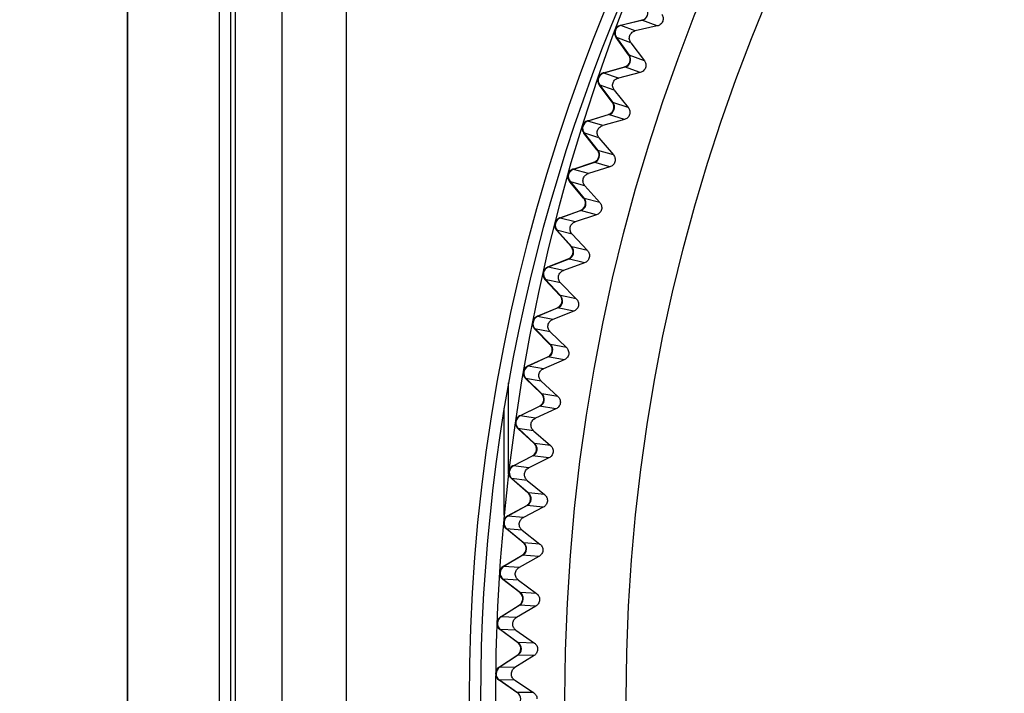
# Model space of a CAD drawing. Units: millimetres. Extents: x 57 to 827, y 22 to 579.
# Drawn here: x 472 to 485, y 264 to 273 of the extents above; entities that cross this region are included whole.
import ezdxf

# ---------------------------------------------------------------- set-up
doc = ezdxf.new("R2010")
doc.units = ezdxf.units.MM
doc.header["$LTSCALE"] = 46.255
doc.linetypes.add('PHANTOM', pattern=[0.8, 0.45, -0.05, 0.1, -0.05, 0.1, -0.05])
doc.layers.get('0').update_dxf_attribs({"linetype": 'CONTINUOUS'})
for name, color, linetype in [('3_ALL_AXIS', 7, 'CONTINUOUS'), ('5_ALL_CURVE', 7, 'CONTINUOUS'), ('DEFAULT_3', 7, 'PHANTOM')]:
    doc.layers.add(name, color=color, linetype=linetype)
doc.styles.get("Standard").update_dxf_attribs({"font": 'txt', "width": 0.8})
doc.dimstyles.new('DIMSTYLE_1', dxfattribs={"dimtxt": 2.5, "dimasz": 2.5, "dimexe": 2, "dimexo": 0.5, "dimtad": 1, "dimdec": 3, "dimlfac": 2, "dimdsep": 46, "dimtxsty": 'STANDARD', "dimblk": 'OPEN', "dimblk1": 'OPEN', "dimblk2": 'OPEN', "dimcen": 0.09, "dimadec": 0, "dimazin": 0, "dimtp": 0.3, "dimtm": 0.3, "dimtfac": 1, "dimtdec": 3, "dimtofl": 0, "dimtmove": 0, "dimatfit": 3, "dimldrblk": 'OPEN', "dimfxl": 1, "dimtolj": 1, "dimarcsym": 0})
doc.dimstyles.new('DIMSTYLE_5', dxfattribs={"dimtxt": 2.5, "dimasz": 2.5, "dimexe": 2, "dimexo": 0.5, "dimtad": 1, "dimdec": 3, "dimlfac": 2, "dimdsep": 46, "dimtxsty": 'STANDARD', "dimblk": 'OPEN', "dimblk1": 'OPEN', "dimblk2": 'OPEN', "dimcen": 0.09, "dimadec": 0, "dimazin": 0, "dimtp": 0.8, "dimtm": 0.8, "dimtfac": 1, "dimtdec": 3, "dimtofl": 0, "dimtmove": 0, "dimatfit": 3, "dimldrblk": 'OPEN', "dimfxl": 1, "dimtolj": 1, "dimarcsym": 0})
doc.dimstyles.new('DIMSTYLE_6', dxfattribs={"dimtxt": 2.5, "dimasz": 2.5, "dimexe": 2, "dimexo": 0.5, "dimtad": 1, "dimdec": 3, "dimlfac": 2, "dimdsep": 46, "dimtxsty": 'STANDARD', "dimblk": 'OPEN', "dimblk1": 'OPEN', "dimblk2": 'OPEN', "dimcen": 0.09, "dimadec": 0, "dimazin": 0, "dimtp": 0.5, "dimtm": 0.5, "dimtfac": 1, "dimtdec": 3, "dimtofl": 0, "dimtmove": 0, "dimatfit": 3, "dimldrblk": 'OPEN', "dimfxl": 1, "dimtolj": 1, "dimarcsym": 0})

# ---------------------------------------------------------------- blocks, each defined once
blk = doc.blocks.new('_DOT')
at = {"color": 0, "linetype": 'BYBLOCK'}
blk.add_line((-0.2, 0), (-1, 0), dxfattribs=at)
at = {"color": 0, "linetype": 'BYBLOCK', "const_width": 0.2}
blk.add_lwpolyline([(-0.1, 0, 1), (0.1, 0, 1)], format="xyb", close=True, dxfattribs=at)
blk = doc.blocks.new('_OPEN')
at = {"color": 0, "linetype": 'BYBLOCK'}
for p, q in [((0, 0), (-1, 0.2)), ((-1, -0.2), (0, 0)), ((-1, 0), (0, 0))]:
    blk.add_line(p, q, dxfattribs=at)
blk = doc.blocks.new('*D2')
at = {"color": 2, "linetype": 'CONTINUOUS'}
for p, q in [((473.66, 257.191), (473.66, 399.622)), ((533.66, 395.123), (533.66, 399.622)), ((473.66, 397.622), (503.66, 397.622)), ((533.66, 397.622), (503.66, 397.622))]:
    blk.add_line(p, q, dxfattribs=at)
at = {"color": 2, "linetype": 'CONTINUOUS', "xscale": 2.5, "yscale": 2.5, "zscale": 2.5, "rotation": 180}
blk.add_blockref('_OPEN', (473.66, 397.622), dxfattribs=at)
at = {"color": 2, "linetype": 'CONTINUOUS', "xscale": 2.5, "yscale": 2.5, "zscale": 2.5}
blk.add_blockref('_DOT', (533.66, 397.622), dxfattribs=at)
blk = doc.blocks.new('*D5')
at = {"color": 2, "linetype": 'CONTINUOUS'}
for p, q in [((523.886, 374.151), (443.41, 374.151)), ((445.41, 374.151), (445.41, 264.151)), ((445.41, 154.151), (445.41, 264.151)), ((526.554, 154.151), (443.41, 154.151))]:
    blk.add_line(p, q, dxfattribs=at)
at = {"color": 2, "linetype": 'CONTINUOUS', "xscale": 2.5, "yscale": 2.5, "zscale": 2.5}
for p, rotation in [((445.41, 374.151), 90), ((445.41, 154.151), 270)]:
    blk.add_blockref('_OPEN', p, dxfattribs=dict(at, rotation=rotation))
blk = doc.blocks.new('*D6')
at = {"color": 2, "linetype": 'CONTINUOUS'}
for p, q in [((541.66, 388.373), (541.66, 144.569)), ((473.66, 269.225), (473.66, 144.569)), ((473.66, 146.569), (507.66, 146.569)), ((541.66, 146.569), (507.66, 146.569))]:
    blk.add_line(p, q, dxfattribs=at)
at = {"color": 2, "linetype": 'CONTINUOUS', "xscale": 2.5, "yscale": 2.5, "zscale": 2.5, "rotation": 180}
blk.add_blockref('_OPEN', (473.66, 146.569), dxfattribs=at)
at = {"color": 2, "linetype": 'CONTINUOUS', "xscale": 2.5, "yscale": 2.5, "zscale": 2.5}
blk.add_blockref('_OPEN', (541.66, 146.569), dxfattribs=at)

msp = doc.modelspace()

# ---------------------------------------------------------------- linework, layer by layer
at = {"color": 7, "linetype": 'CONTINUOUS'}
for p, q in [((473.65959, 351.26058), (473.65959, 174.15108)), ((476.51378, 233.8178), (476.51378, 294.48436)), ((475.67387, 234.10284), (475.67387, 294.19932)), ((474.85656, 238.51322), (474.85656, 289.78894)), ((475.00542, 238.51322), (475.00542, 289.78894)), ((475.06322, 289.85875), (475.06322, 238.44278)), ((475.06438, 238.51322), (475.06438, 289.78894)), ((480.08395, 272.93832), (480.3601, 273.00717)), ((480.3663, 273.00479), (480.08768, 272.93532)), ((480.56263, 272.92943), (480.3601, 273.00717)), ((480.08692, 272.93512), (480.08063, 272.93748)), ((480.09024, 272.93596), (480.08395, 272.93832)), ((480.27669, 272.86559), (480.08768, 272.93532)), ((480.56263, 272.92943), (480.27669, 272.86559)), ((480.02735, 272.77801), (480.02411, 272.78256)), ((480.21948, 272.71049), (480.02411, 272.78256)), ((480.18939, 272.55085), (480.02735, 272.77801)), ((480.03046, 272.78022), (480.19721, 272.54645)), ((480.21948, 272.71049), (480.39544, 272.47625)), ((480.19569, 272.54858), (480.18939, 272.55085)), ((480.19764, 272.54581), (480.19136, 272.54807)), ((480.39544, 272.47625), (480.19721, 272.54645)), ((479.86506, 272.31505), (479.8587, 272.31724)), ((479.862, 272.31817), (480.13626, 272.39423)), ((479.86835, 272.31598), (479.862, 272.31817)), ((480.14252, 272.39201), (479.86581, 272.31527)), ((480.05659, 272.25051), (479.86581, 272.31527)), ((480.34075, 272.32181), (480.05659, 272.25051)), ((480.34075, 272.32181), (480.13626, 272.39423)), ((479.80962, 272.15643), (479.80626, 272.1609)), ((480.00345, 272.09397), (479.80626, 272.1609)), ((479.97755, 271.93359), (479.80962, 272.15643)), ((479.81267, 272.15873), (479.98548, 271.92939)), ((480.00345, 272.09397), (480.18548, 271.86441)), ((479.98391, 271.93149), (479.97755, 271.93359)), ((479.98593, 271.92877), (479.97959, 271.93087)), ((480.18548, 271.86441), (479.98548, 271.92939)), ((479.65951, 271.68938), (479.65309, 271.69141)), ((479.65637, 271.69242), (479.92854, 271.77564)), ((479.66277, 271.6904), (479.65637, 271.69242)), ((479.93486, 271.77358), (479.66025, 271.68963)), ((479.85266, 271.62988), (479.66025, 271.68963)), ((480.13486, 271.7086), (479.85266, 271.62988)), ((480.13486, 271.7086), (479.92854, 271.77564)), ((479.60824, 271.52937), (479.60476, 271.53375)), ((479.80363, 271.472), (479.60476, 271.53375)), ((479.78195, 271.311), (479.60824, 271.52937)), ((479.61122, 271.53174), (479.78998, 271.30701)), ((479.80363, 271.472), (479.99162, 271.24729)), ((479.78835, 271.30906), (479.78195, 271.311)), ((479.79045, 271.3064), (479.78405, 271.30833)), ((479.99162, 271.24729), (479.78998, 271.30701)), ((479.4704, 271.05855), (479.46394, 271.06041)), ((479.46718, 271.06151), (479.73708, 271.15182)), ((479.47364, 271.05965), (479.46718, 271.06151)), ((479.74345, 271.14993), (479.47114, 271.05881)), ((479.66504, 271.00413), (479.47114, 271.05881)), ((479.94509, 271.0902), (479.66504, 271.00413)), ((479.94509, 271.0902), (479.73708, 271.15182)), ((479.42334, 270.89725), (479.41975, 270.90154)), ((479.62017, 270.84502), (479.41975, 270.90154)), ((479.42626, 270.8997), (479.61084, 270.67973)), ((479.6027, 270.6835), (479.42334, 270.89725)), ((479.62017, 270.84502), (479.81397, 270.6253)), ((479.60916, 270.68174), (479.6027, 270.6835)), ((479.61133, 270.67912), (479.60488, 270.68089)), ((479.81397, 270.6253), (479.61084, 270.67973)), ((479.29458, 270.42586), (479.56202, 270.5232)), ((479.56844, 270.52148), (479.2986, 270.42327)), ((479.77157, 270.46705), (479.56202, 270.5232)), ((479.29788, 270.42298), (479.29136, 270.42467)), ((479.30108, 270.42417), (479.29458, 270.42586)), ((479.49387, 270.37367), (479.2986, 270.42327)), ((479.77157, 270.46705), (479.49387, 270.37367)), ((479.25505, 270.26051), (479.25135, 270.2647)), ((479.45318, 270.21344), (479.25135, 270.2647)), ((479.43995, 270.05153), (479.25505, 270.26051)), ((479.25791, 270.26304), (479.44818, 270.04797)), ((479.45318, 270.21344), (479.65267, 269.99888)), ((479.44645, 270.04993), (479.43995, 270.05153)), ((479.44868, 270.04738), (479.44219, 270.04897)), ((479.65267, 269.99888), (479.44818, 270.04797)), ((479.13868, 269.78591), (479.40348, 269.89021)), ((479.40994, 269.88866), (479.14276, 269.78342)), ((479.61442, 269.83957), (479.40348, 269.89021)), ((479.14204, 269.78312), (479.13549, 269.78464)), ((479.14522, 269.78439), (479.13868, 269.78591)), ((479.33927, 269.73896), (479.14276, 269.78342)), ((479.61442, 269.83957), (479.33927, 269.73896)), ((479.10349, 269.61958), (479.09968, 269.62367)), ((479.30278, 269.57772), (479.09968, 269.62367)), ((479.29379, 269.41551), (479.10349, 269.61958)), ((479.10628, 269.62218), (479.30212, 269.41217)), ((479.30278, 269.57772), (479.50782, 269.36844)), ((479.30033, 269.41408), (479.29379, 269.41551)), ((479.30263, 269.41159), (479.2961, 269.41301)), ((479.50782, 269.36844), (479.30212, 269.41217)), ((478.99958, 269.14209), (479.26156, 269.2533)), ((479.26806, 269.25192), (479.00373, 269.13972)), ((479.47375, 269.20819), (479.26156, 269.2533)), ((479.00302, 269.13939), (478.99643, 269.14074)), ((479.00616, 269.14075), (478.99958, 269.14209)), ((479.20133, 269.10041), (479.00373, 269.13972)), ((479.47375, 269.20819), (479.20133, 269.10041)), ((478.96876, 268.9749), (478.96484, 268.97889)), ((479.16907, 268.93827), (478.96484, 268.97889)), ((479.16433, 268.77588), (478.96876, 268.9749)), ((478.97147, 268.97757), (479.17274, 268.77276)), ((479.16907, 268.93827), (479.37952, 268.73444)), ((479.17091, 268.77463), (479.16433, 268.77588)), ((479.17327, 268.7722), (479.16671, 268.77345)), ((479.37952, 268.73444), (479.17274, 268.77276)), ((478.87738, 268.49486), (479.13636, 268.61288)), ((479.14289, 268.61167), (478.88159, 268.49259)), ((479.34966, 268.57335), (479.13636, 268.61288)), ((478.88089, 268.49225), (478.87426, 268.49343)), ((478.88399, 268.49369), (478.87738, 268.49486)), ((479.08015, 268.45847), (478.88159, 268.49259)), ((479.34966, 268.57335), (479.08015, 268.45847)), ((478.62468, 267.08106), (478.62468, 268.27603)), ((479.05215, 268.29554), (478.84692, 268.33081)), ((478.85094, 268.32692), (478.84692, 268.3308)), ((479.05166, 268.13309), (478.85094, 268.32692)), ((478.85359, 268.32966), (479.06015, 268.13018)), ((479.05215, 268.29554), (479.26786, 268.09729)), ((479.05827, 268.132), (479.05166, 268.13309)), ((479.0607, 268.12963), (479.0541, 268.13072)), ((479.26786, 268.09729), (479.06015, 268.13018)), ((478.77216, 267.84465), (479.02797, 267.96941)), ((479.03453, 267.96837), (478.77643, 267.84249)), ((479.24223, 267.93547), (479.02797, 267.96941)), ((478.56796, 266.54736), (478.56796, 267.94459)), ((478.77574, 267.84213), (478.76909, 267.84313)), ((478.7788, 267.84365), (478.77216, 267.84465)), ((478.97582, 267.81358), (478.77643, 267.84249)), ((479.24223, 267.93547), (478.97582, 267.81358)), ((478.75013, 267.67607), (478.74601, 267.67985)), ((478.9521, 267.64997), (478.74601, 267.67985)), ((478.95586, 267.48756), (478.75013, 267.67607)), ((478.75271, 267.67888), (478.96442, 267.48488)), ((478.9521, 267.64997), (479.17292, 267.45743)), ((478.96249, 267.48665), (478.95586, 267.48756)), ((478.96498, 267.48435), (478.95836, 267.48526)), ((479.17292, 267.45743), (478.96442, 267.48488)), ((478.684, 267.1919), (478.93645, 267.32332)), ((478.94304, 267.32245), (478.68833, 267.18986)), ((479.15153, 267.29501), (478.93645, 267.32332)), ((478.68765, 267.18948), (478.68097, 267.19031)), ((478.69067, 267.19108), (478.684, 267.1919)), ((478.8884, 267.16618), (478.68833, 267.18986)), ((479.15153, 267.29501), (478.8884, 267.16618)), ((478.6664, 267.02281), (478.66218, 267.02648)), ((478.86897, 267.00201), (478.66218, 267.02648)), ((478.87699, 266.83975), (478.6664, 267.02281)), ((478.6689, 267.02569), (478.88562, 266.8373)), ((478.86897, 267.00201), (479.09476, 266.81532)), ((478.88364, 266.83902), (478.87699, 266.83975)), ((478.88619, 266.83678), (478.87955, 266.83751)), ((479.09476, 266.81532), (478.88562, 266.8373)), ((478.61296, 266.53708), (478.86189, 266.67506)), ((478.86849, 266.67436), (478.61734, 266.53515)), ((479.07763, 266.65238), (478.86189, 266.67506)), ((478.61667, 266.53475), (478.60997, 266.53541)), ((478.61965, 266.53643), (478.61296, 266.53708)), ((478.81797, 266.51671), (478.61734, 266.53515)), ((479.07763, 266.65238), (478.81797, 266.51671)), ((478.59979, 266.36758), (478.59547, 266.37114)), ((478.80284, 266.35209), (478.59547, 266.37114)), ((478.8151, 266.1901), (478.59979, 266.36758)), ((478.60221, 266.37052), (478.82379, 266.18787)), ((478.80284, 266.35209), (479.03343, 266.17137)), ((478.82177, 266.18954), (478.8151, 266.1901)), ((478.82438, 266.18736), (478.81772, 266.18792)), ((479.03343, 266.17137), (478.82379, 266.18787)), ((478.55909, 265.88062), (478.80431, 266.02506)), ((478.81094, 266.02454), (478.56351, 265.8788)), ((479.02058, 266.00804), (478.80431, 266.02506)), ((479.02058, 266.00804), (478.76455, 265.86562)), ((478.56285, 265.87839), (478.55614, 265.87887)), ((478.56579, 265.88014), (478.55909, 265.88062)), ((478.76455, 265.86562), (478.56351, 265.8788)), ((478.55035, 265.71083), (478.54595, 265.71428)), ((478.75374, 265.70066), (478.54595, 265.71428)), ((478.77024, 265.53905), (478.55035, 265.71083)), ((478.5527, 265.71384), (478.77898, 265.53705)), ((478.75374, 265.70066), (478.98899, 265.52604)), ((478.77692, 265.53866), (478.77024, 265.53905)), ((478.77958, 265.53656), (478.77291, 265.53694)), ((478.98899, 265.52604), (478.77898, 265.53705)), ((478.52241, 265.22297), (478.76378, 265.37379)), ((478.77041, 265.37344), (478.52689, 265.22127)), ((478.98041, 265.36243), (478.7282, 265.21336)), ((478.98041, 265.36243), (478.76378, 265.37379)), ((478.52624, 265.22084), (478.51952, 265.22114)), ((478.52912, 265.22267), (478.52241, 265.22297)), ((478.7282, 265.21336), (478.52689, 265.22127)), ((478.51813, 265.05302), (478.51363, 265.05634)), ((478.72171, 265.04817), (478.51363, 265.05634)), ((478.74243, 264.88704), (478.51813, 265.05302)), ((478.5204, 265.05608), (478.75123, 264.88527)), ((478.72171, 265.04817), (478.96145, 264.87977)), ((478.74912, 264.88683), (478.74243, 264.88704)), ((478.75184, 264.8848), (478.74516, 264.88501)), ((478.96145, 264.87977), (478.75123, 264.88527)), ((478.50297, 264.56459), (478.7403, 264.72167)), ((478.74694, 264.7215), (478.50748, 264.56301)), ((478.95716, 264.71599), (478.70894, 264.56037)), ((478.95716, 264.71599), (478.7403, 264.72167)), ((478.50685, 264.56256), (478.50012, 264.56268)), ((478.50969, 264.56446), (478.50297, 264.56459)), ((478.70894, 264.56037), (478.50748, 264.56301)), ((478.50313, 264.39458), (478.49855, 264.39779)), ((478.70678, 264.39507), (478.49855, 264.39779)), ((478.73171, 264.23454), (478.50313, 264.39458)), ((478.50532, 264.3977), (478.74055, 264.233)), ((478.70678, 264.39507), (478.95084, 264.233)), ((478.7384, 264.2345), (478.73171, 264.23454)), ((478.74117, 264.23254), (478.73449, 264.23257)), ((478.95084, 264.233), (478.74055, 264.233))]:
    msp.add_line(p, q, dxfattribs=at)
msp.add_circle((503.65959, 264.15108), 24.3, dxfattribs=at)
for centre, radius, start, end in [((503.65959, 264.15108), 25.20583, 95.950512, 264.049488), ((501.75959, 264.15108), 23.65, 143.691766, 216.30826), ((501.75959, 264.15108), 23.5, 152.868771, 207.131229), ((480.34211, 273.10182), 0.1, 284, 34), ((480.336, 273.10386), 0.09964, 284.000067, 291.922226), ((480.10551, 272.84063), 0.09999, 104.409974, 215.500527), ((480.11187, 272.83829), 0.1, 104.000046, 215.499963), ((480.20001, 272.47284), 0.47973, 104.000006, 104.409268), ((480.1158, 272.48838), 0.1, 285.5, 35.5), ((480.10955, 272.49058), 0.09999, 293.391277, 29.831521), ((479.79881, 272.27225), 0.47976, 35.093691, 35.499984), ((480.10985, 272.4908), 0.09961, 29.810717, 35.093688), ((479.88611, 272.22108), 0.09999, 105.909974, 217.000527), ((479.89253, 272.21891), 0.1, 105.500046, 216.999963), ((479.99021, 271.85588), 0.47973, 105.500006, 105.909268), ((480.10963, 272.49025), 0.09964, 285.500067, 293.422226), ((479.90562, 271.86921), 0.1, 287, 37), ((479.5944, 271.64487), 0.47976, 36.593691, 36.999984), ((479.89961, 271.87148), 0.09961, 31.310717, 36.593688), ((479.89931, 271.87126), 0.09999, 294.891277, 31.331521), ((479.68301, 271.596), 0.09999, 107.409974, 218.500527), ((479.68949, 271.594), 0.1, 107.000046, 218.499963), ((479.79663, 271.23365), 0.47973, 107.000006, 107.409268), ((479.89941, 271.87092), 0.09964, 287.000067, 294.922226), ((479.71172, 271.24476), 0.1, 288.5, 38.5), ((479.70536, 271.24664), 0.09999, 296.391277, 32.831521), ((479.40648, 271.01234), 0.47976, 38.093691, 38.499984), ((479.70566, 271.24687), 0.09961, 32.810717, 38.093688), ((479.70547, 271.24631), 0.09964, 288.500067, 296.422226), ((479.49634, 270.96581), 0.09999, 108.909974, 220.000527), ((479.50287, 270.96398), 0.1, 108.500046, 219.999963), ((479.61941, 270.60657), 0.47973, 108.500006, 108.909268), ((479.53424, 270.61545), 0.1, 290, 40), ((479.52783, 270.61716), 0.09999, 297.891277, 34.331521), ((479.23519, 270.37512), 0.47976, 39.593691, 39.999984), ((479.52812, 270.6174), 0.09961, 34.310717, 39.593688), ((479.52795, 270.61683), 0.09964, 290.000067, 297.922226), ((479.32624, 270.33096), 0.09999, 110.409974, 221.500527), ((479.3328, 270.3293), 0.1, 110.000046, 221.499963), ((479.45866, 269.97506), 0.47973, 110.000006, 110.409268), ((479.36686, 269.98311), 0.09985, 294.479925, 33.210936), ((479.37329, 269.98171), 0.1, 291.5, 41.5), ((479.08063, 269.73363), 0.47976, 41.093691, 41.499984), ((479.36711, 269.98349), 0.09963, 33.180132, 41.093688), ((479.36696, 269.98292), 0.09964, 291.500067, 294.472661), ((479.1728, 269.69187), 0.09999, 111.909974, 223.000527), ((479.17941, 269.69038), 0.1, 111.500046, 222.999963), ((479.3145, 269.33955), 0.47973, 111.500006, 111.909268), ((479.22898, 269.34397), 0.1, 293, 43), ((479.2225, 269.34534), 0.09998, 300.890781, 34.710018), ((478.94292, 269.08832), 0.47976, 42.593691, 42.999984), ((479.22276, 269.34558), 0.09963, 34.680132, 42.593688), ((479.22263, 269.34502), 0.09964, 293.000067, 300.922226), ((479.03615, 269.04898), 0.09999, 113.409974, 224.500527), ((479.0428, 269.04766), 0.1, 113.000046, 224.499963), ((479.18702, 268.70049), 0.47973, 113.000006, 113.409268), ((479.10142, 268.70267), 0.1, 294.5, 44.5), ((479.0949, 268.70387), 0.09998, 302.390781, 36.210018), ((478.82215, 268.43962), 0.47976, 44.093691, 44.499984), ((479.09515, 268.70412), 0.09963, 36.180132, 44.093688), ((479.09504, 268.70355), 0.09964, 294.500067, 302.422226), ((478.91638, 268.40273), 0.09999, 114.909974, 226.000527), ((478.92306, 268.40159), 0.1, 114.500046, 225.999963), ((479.07632, 268.05832), 0.47973, 114.500006, 114.909268), ((478.99069, 268.05825), 0.1, 296, 46), ((478.98414, 268.05928), 0.09998, 303.890781, 37.710018), ((478.7184, 267.78798), 0.47976, 45.593691, 45.999984), ((478.98439, 268.05954), 0.09963, 37.680132, 45.593688), ((478.98429, 268.05897), 0.09964, 296.000067, 303.922226), ((478.81356, 267.75358), 0.09999, 116.409974, 227.500527), ((478.82027, 267.75261), 0.1, 116.000046, 227.499963), ((478.98246, 267.41346), 0.47973, 116.000006, 116.409268), ((478.89686, 267.41116), 0.1, 297.5, 47.5), ((478.89029, 267.41202), 0.09998, 305.390781, 39.210018), ((478.63174, 267.13385), 0.47976, 47.093691, 47.499984), ((478.89053, 267.41228), 0.09963, 39.180132, 47.093688), ((478.89044, 267.4117), 0.09964, 297.500067, 305.422226), ((478.72778, 267.10195), 0.09999, 117.909974, 229.000527), ((478.7345, 267.10116), 0.1, 117.500046, 228.999963), ((478.90552, 266.76637), 0.47973, 117.500006, 117.909268), ((478.82001, 266.76183), 0.1, 299, 49), ((478.81342, 266.76251), 0.09998, 306.890781, 40.710018), ((478.56224, 266.47767), 0.47976, 48.593691, 48.999984), ((478.81365, 266.76278), 0.09963, 40.680132, 48.593688), ((478.81358, 266.76221), 0.09964, 299.000067, 306.922226), ((478.65907, 266.4483), 0.09999, 119.409974, 230.500527), ((478.66582, 266.44769), 0.1, 119.000046, 230.499963), ((478.84554, 266.11749), 0.47973, 119.000006, 119.409268), ((478.76018, 266.11071), 0.1, 300.5, 50.5), ((478.50993, 265.8199), 0.47976, 50.093691, 50.499984), ((478.75357, 266.11122), 0.09998, 308.390781, 42.210018), ((478.7538, 266.1115), 0.09963, 42.180132, 50.093688), ((478.75374, 266.11092), 0.09964, 300.500067, 308.422226), ((478.60751, 265.79307), 0.09999, 120.909974, 232.000527), ((478.61427, 265.79264), 0.1, 120.500046, 231.999962), ((478.80257, 265.46726), 0.47973, 120.500006, 120.909268), ((478.47487, 265.16099), 0.47976, 51.593691, 51.999984), ((478.71742, 265.45824), 0.1, 302, 52), ((478.71102, 265.45887), 0.09963, 43.680132, 51.593688), ((478.7108, 265.45859), 0.09998, 309.890781, 43.710018), ((478.71097, 265.45829), 0.09964, 302.000067, 309.922226), ((478.57311, 265.13672), 0.09999, 122.409974, 233.500527), ((478.57988, 265.13647), 0.1, 122.000046, 233.499963), ((478.77664, 264.81613), 0.47973, 122.000006, 122.409268), ((478.45706, 264.50139), 0.47976, 53.093691, 53.499984), ((478.68533, 264.80534), 0.09963, 45.180132, 53.093688), ((478.69175, 264.80489), 0.1, 303.5, 53.5), ((478.68512, 264.80505), 0.09998, 311.390781, 45.210018), ((478.6853, 264.80476), 0.09964, 303.500067, 311.422226), ((478.5559, 264.4797), 0.09999, 123.909974, 235.000527), ((478.56268, 264.47962), 0.1, 123.500046, 234.999963), ((478.76775, 264.16454), 0.47973, 123.500006, 123.909268), ((478.45653, 263.84154), 0.47976, 54.593691, 54.999984), ((478.67676, 264.15137), 0.09963, 46.680132, 54.593688), ((478.68319, 264.15108), 0.1, 305, 55)]:
    msp.add_arc(centre, radius, start, end, dxfattribs=at)
for points, knots in [([(480.62134, 273.08238), (480.62996, 273.07026), (480.64318, 273.0397), (480.63861, 272.98801), (480.60741, 272.94654), (480.57714, 272.93267), (480.56263, 272.92943)], [0, 0, 0, 0, 0.2315455, 0.49999932, 0.76845356, 1, 1, 1, 1]), ([(480.21948, 272.71049), (480.21042, 272.72254), (480.19626, 272.75322), (480.19999, 272.80579), (480.2313, 272.84818), (480.26199, 272.86231), (480.27669, 272.86559)], [0, 0, 0, 0, 0.2314268, 0.49999858, 0.76856899, 1, 1, 1, 1]), ([(480.39544, 272.47625), (480.40437, 272.46436), (480.41839, 272.43415), (480.41517, 272.38236), (480.38508, 272.34009), (480.35518, 272.32543), (480.34075, 272.32181)], [0, 0, 0, 0, 0.2315455, 0.49999932, 0.76845356, 1, 1, 1, 1]), ([(480.00345, 272.09397), (479.99408, 272.10577), (479.97913, 272.13607), (479.98147, 272.18872), (480.01166, 272.23192), (480.04197, 272.24685), (480.05659, 272.25051)], [0, 0, 0, 0, 0.2314268, 0.49999858, 0.76856898, 1, 1, 1, 1]), ([(480.18548, 271.86441), (480.19472, 271.85276), (480.20952, 271.82293), (480.20767, 271.77107), (480.17869, 271.72803), (480.14918, 271.7126), (480.13486, 271.7086)], [0, 0, 0, 0, 0.2315455, 0.49999932, 0.76845356, 1, 1, 1, 1]), ([(479.80363, 271.472), (479.79396, 271.48356), (479.77822, 271.51345), (479.77918, 271.56614), (479.80823, 271.61012), (479.83814, 271.62583), (479.85266, 271.62988)], [0, 0, 0, 0, 0.2314268, 0.49999858, 0.76856899, 1, 1, 1, 1]), ([(479.99162, 271.24729), (480.00116, 271.23588), (480.01673, 271.20645), (480.01624, 271.15456), (479.98839, 271.11077), (479.9593, 271.09457), (479.94509, 271.0902)], [0, 0, 0, 0, 0.2315455, 0.49999932, 0.76845356, 1, 1, 1, 1]), ([(479.62017, 270.84502), (479.6102, 270.85632), (479.59368, 270.88579), (479.59326, 270.93849), (479.62115, 270.9832), (479.65064, 270.9997), (479.66504, 271.00413)], [0, 0, 0, 0, 0.2314268, 0.49999858, 0.76856899, 1, 1, 1, 1]), ([(479.81397, 270.6253), (479.82381, 270.61415), (479.84015, 270.58514), (479.84101, 270.53325), (479.81432, 270.48875), (479.78566, 270.47179), (479.77157, 270.46705)], [0, 0, 0, 0, 0.2315455, 0.49999932, 0.76845356, 1, 1, 1, 1]), ([(479.45318, 270.21344), (479.44292, 270.22448), (479.42563, 270.25351), (479.42384, 270.30618), (479.45054, 270.35161), (479.47959, 270.36887), (479.49387, 270.37367)], [0, 0, 0, 0, 0.2314268, 0.49999858, 0.76856899, 1, 1, 1, 1]), ([(479.65267, 269.99888), (479.66279, 269.98798), (479.67989, 269.95941), (479.68211, 269.90757), (479.65659, 269.86238), (479.62839, 269.84468), (479.61442, 269.83957)], [0, 0, 0, 0, 0.2315455, 0.49999932, 0.76845356, 1, 1, 1, 1]), ([(479.30278, 269.57772), (479.29223, 269.58848), (479.27419, 269.61704), (479.27102, 269.66965), (479.29653, 269.71577), (479.32511, 269.73378), (479.33927, 269.73896)], [0, 0, 0, 0, 0.2314268, 0.49999858, 0.76856899, 1, 1, 1, 1]), ([(479.50782, 269.36844), (479.51822, 269.35782), (479.53606, 269.3297), (479.53964, 269.27794), (479.51531, 269.2321), (479.48758, 269.21367), (479.47375, 269.20819)], [0, 0, 0, 0, 0.2315455, 0.49999932, 0.76845356, 1, 1, 1, 1]), ([(479.16907, 268.93827), (479.15825, 268.94875), (479.13947, 268.97684), (479.13492, 269.02934), (479.15921, 269.07611), (479.18731, 269.09487), (479.20133, 269.10041)], [0, 0, 0, 0, 0.2314268, 0.49999858, 0.76856899, 1, 1, 1, 1]), ([(479.37952, 268.73444), (479.3902, 268.72409), (479.40877, 268.69645), (479.4137, 268.64479), (479.39058, 268.59833), (479.36334, 268.57918), (479.34966, 268.57335)], [0, 0, 0, 0, 0.2315455, 0.49999932, 0.76845356, 1, 1, 1, 1]), ([(479.05215, 268.29554), (479.04106, 268.30574), (479.02154, 268.33332), (479.01562, 268.38569), (479.03869, 268.43308), (479.06629, 268.45256), (479.08015, 268.45847)], [0, 0, 0, 0, 0.2314268, 0.49999858, 0.76856899, 1, 1, 1, 1]), ([(479.26786, 268.09729), (479.27881, 268.08722), (479.29809, 268.06008), (479.30437, 268.00857), (479.28248, 267.96152), (479.25575, 267.94166), (479.24223, 267.93547)], [0, 0, 0, 0, 0.2315455, 0.49999932, 0.76845356, 1, 1, 1, 1]), ([(478.9521, 267.64997), (478.94074, 267.65988), (478.92051, 267.68694), (478.91322, 267.73913), (478.93503, 267.78711), (478.96211, 267.80731), (478.97582, 267.81358)], [0, 0, 0, 0, 0.2314268, 0.49999858, 0.76856899, 1, 1, 1, 1]), ([(479.17292, 267.45743), (479.18413, 267.44766), (479.20411, 267.42103), (479.21174, 267.3697), (479.19109, 267.32209), (479.16489, 267.30155), (479.15153, 267.29501)], [0, 0, 0, 0, 0.2315455, 0.49999932, 0.76845356, 1, 1, 1, 1]), ([(478.86897, 267.00201), (478.85736, 267.01161), (478.83643, 267.03813), (478.82778, 267.09012), (478.84833, 267.13865), (478.87487, 267.15955), (478.8884, 267.16618)], [0, 0, 0, 0, 0.2314268, 0.49999858, 0.76856899, 1, 1, 1, 1]), ([(479.09476, 266.81532), (479.10622, 266.80584), (479.1269, 266.77974), (479.13587, 266.72863), (479.11647, 266.6805), (479.09081, 266.65927), (479.07763, 266.65238)], [0, 0, 0, 0, 0.2315455, 0.49999932, 0.76845356, 1, 1, 1, 1]), ([(478.80284, 266.35209), (478.79098, 266.36138), (478.76936, 266.38735), (478.75935, 266.43909), (478.77862, 266.48814), (478.80461, 266.50973), (478.81797, 266.51671)], [0, 0, 0, 0, 0.2314268, 0.49999858, 0.76856899, 1, 1, 1, 1]), ([(479.03343, 266.17137), (479.04514, 266.1622), (479.06649, 266.13665), (479.0768, 266.08579), (479.05866, 266.03717), (479.03358, 266.01527), (479.02058, 266.00804)], [0, 0, 0, 0, 0.2315455, 0.49999932, 0.76845356, 1, 1, 1, 1]), ([(478.75374, 265.70066), (478.74164, 265.70964), (478.71935, 265.73503), (478.70799, 265.78649), (478.72597, 265.83603), (478.75138, 265.8583), (478.76455, 265.86562)], [0, 0, 0, 0, 0.2314268, 0.49999858, 0.76856899, 1, 1, 1, 1]), ([(478.98899, 265.52604), (479.00093, 265.51718), (479.02295, 265.4922), (479.03458, 265.44162), (479.01772, 265.39254), (478.99322, 265.37), (478.98041, 265.36243)], [0, 0, 0, 0, 0.2315455, 0.49999932, 0.76845356, 1, 1, 1, 1]), ([(478.72171, 265.04817), (478.70938, 265.05683), (478.68643, 265.08163), (478.67373, 265.13278), (478.69041, 265.18277), (478.71523, 265.20569), (478.7282, 265.21336)], [0, 0, 0, 0, 0.2314268, 0.49999858, 0.76856899, 1, 1, 1, 1]), ([(478.96145, 264.87977), (478.97362, 264.87122), (478.99628, 264.84682), (479.00923, 264.79657), (478.99367, 264.74707), (478.96976, 264.72389), (478.95716, 264.71599)], [0, 0, 0, 0, 0.2315455, 0.49999932, 0.76845356, 1, 1, 1, 1]), ([(478.70678, 264.39507), (478.69422, 264.4034), (478.67063, 264.42759), (478.65659, 264.47839), (478.67196, 264.5288), (478.69617, 264.55236), (478.70894, 264.56037)], [0, 0, 0, 0, 0.2314268, 0.49999858, 0.76856899, 1, 1, 1, 1]), ([(478.95084, 264.233), (478.96323, 264.22477), (478.98652, 264.20106), (478.9958, 264.16832), (478.9958, 264.15108)], [0, 0, 0, 0, 0.46309133, 1, 1, 1, 1])]:
    msp.add_open_spline(points, degree=3, knots=knots, dxfattribs=at)
at = {"layer": '3_ALL_AXIS', "color": 7, "linetype": 'CONTINUOUS'}
msp.add_circle((503.65959, 264.15108), 23.5, dxfattribs=at)
at = {"layer": '5_ALL_CURVE', "color": 40, "linetype": 'CONTINUOUS'}
for p, q in [((473.65959, 272.67028), (473.65959, 267.53547)), ((473.65959, 267.35943), (473.65959, 262.04551))]:
    msp.add_line(p, q, dxfattribs=at)
at = {"layer": 'DEFAULT_3', "color": 40, "linetype": 'PHANTOM'}
for p, q in [((479.6545, 271.83807), (479.6547, 271.83868)), ((479.10174, 269.82965), (479.10216, 269.83147))]:
    msp.add_line(p, q, dxfattribs=at)

# ---------------------------------------------------------------- dimensions: what is measured, and where the dimension line sits
at = {"color": 2, "linetype": 'CONTINUOUS'}
dim = msp.add_linear_dim(base=(473.65959, 397.62233), p1=(533.65959, 394.62256), p2=(473.65959, 256.69148), angle=180, text='<>\\P[]', dimstyle='DIMSTYLE_1', override={"dimblk1": 'DOT', "dimsah": 1}, dxfattribs=at)
dim.commit()
dim.dimension.update_dxf_attribs({"geometry": '*D2', "text_midpoint": (497.65959, 397.62233), "dimtype": 160})
for base, p1, p2, angle, dimstyle, picture, middle in [((473.65959, 146.56883), (541.65959, 388.87256), (473.65959, 269.72465), 180, 'DIMSTYLE_6', '*D6', (501.65959, 146.56883)), ((445.40976, 154.15108), (524.38568, 374.15108), (527.05354, 154.15108), 270, 'DIMSTYLE_5', '*D5', (445.40976, 257.15108))]:
    dim = msp.add_linear_dim(base=base, p1=p1, p2=p2, angle=angle, text='<>\\P[]', dimstyle=dimstyle, dxfattribs=at)
    dim.commit()
    dim.dimension.update_dxf_attribs({"geometry": picture, "text_midpoint": middle, "dimtype": 160})

doc.saveas('drawing.dxf')
